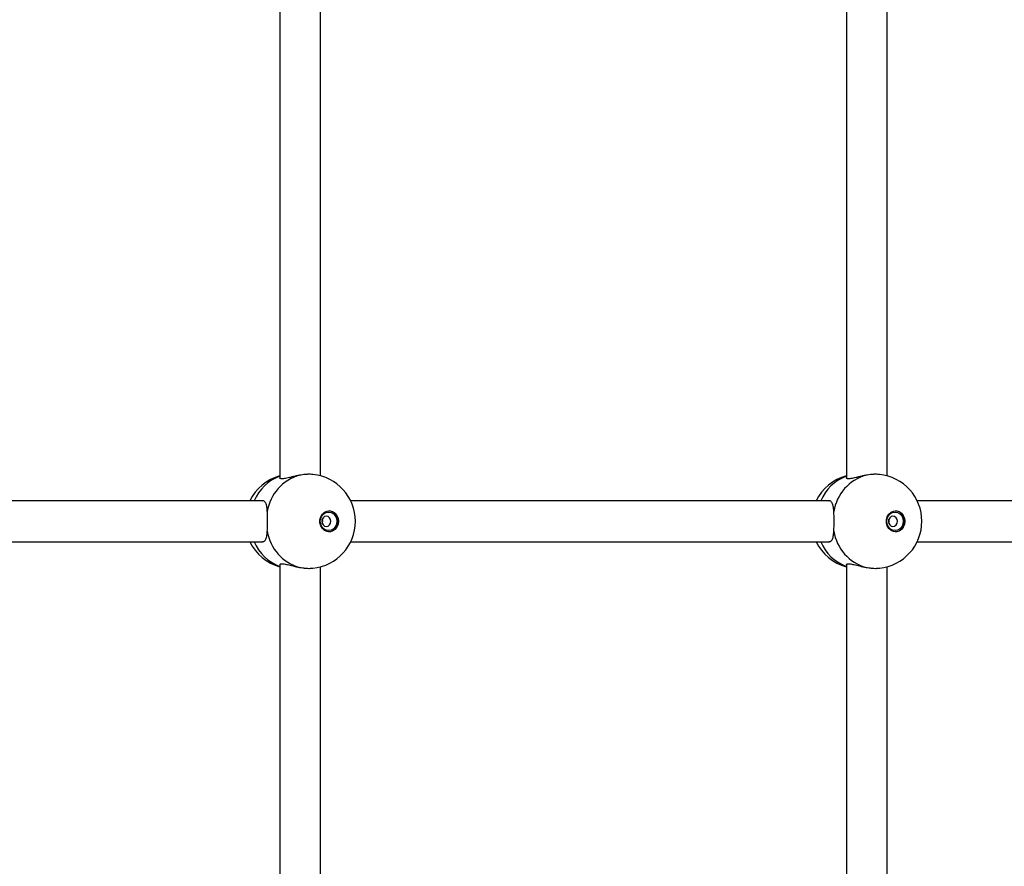
# Model space of a CAD drawing. Units: millimetres. Extents: x 5574 to 11897, y 4128 to 11026.
# Drawn here: x 7817 to 8205, y 7681 to 8014 of the extents above; entities that cross this region are included whole.
import ezdxf

# ---------------------------------------------------------------- set-up
doc = ezdxf.new("R2010")
doc.units = ezdxf.units.MM
doc.header["$LTSCALE"] = 50

msp = doc.modelspace()

# ---------------------------------------------------------------- linework, layer by layer
at = {"color": 7, "linetype": 'Continuous', "lineweight": 25}
for p, q in [((7919.73, 8039.72), (7919.73, 7833.87)), ((7935.73, 7834.66), (7935.73, 8038.94)), ((8142.41, 8021.3), (8142.41, 7833.87)), ((8158.41, 7834.66), (8158.41, 8021.3)), ((7912.87, 7824.8), (7724.91, 7824.8)), ((8135.56, 7824.8), (7947.59, 7824.8)), ((8319.65, 7824.8), (8170.28, 7824.8)), ((7724.91, 7808.8), (7913.1, 7808.8)), ((7947.59, 7808.8), (8135.78, 7808.8)), ((8170.28, 7808.8), (8319.65, 7808.8)), ((7919.73, 7799.72), (7919.73, 7593.87)), ((7935.73, 7594.66), (7935.73, 7798.94)), ((8142.41, 7799.72), (8142.41, 7593.87)), ((8158.41, 7594.66), (8158.41, 7798.94))]:
    msp.add_line(p, q, dxfattribs=at)
at = {"color": 7, "linetype": 'Continuous', "lineweight": 25, "flags": 128}
for points in [[(7942.77, 7816.8), (7942.6, 7815.59), (7942.13, 7814.49), (7941.39, 7813.59), (7940.45, 7812.98), (7939.39, 7812.71), (7938.3, 7812.8), (7937.29, 7813.25), (7936.44, 7814.01), (7935.82, 7815.02), (7935.5, 7816.19), (7935.5, 7817.41), (7935.82, 7818.58), (7936.44, 7819.59), (7937.29, 7820.35), (7938.3, 7820.79), (7939.39, 7820.89), (7940.45, 7820.61), (7941.39, 7820), (7942.13, 7819.11), (7942.6, 7818.01), (7942.77, 7816.8)], [(7942.1, 7816.8), (7941.94, 7815.67), (7941.48, 7814.66), (7940.77, 7813.86), (7939.87, 7813.34), (7938.87, 7813.17), (7937.87, 7813.34), (7936.97, 7813.86), (7936.25, 7814.66), (7935.79, 7815.67), (7935.63, 7816.8), (7935.79, 7817.92), (7936.25, 7818.93), (7936.97, 7819.73), (7937.87, 7820.25), (7938.87, 7820.43), (7939.87, 7820.25), (7940.77, 7819.73), (7941.48, 7818.93), (7941.94, 7817.92), (7942.1, 7816.8)], [(7939.8, 7816.8), (7939.66, 7817.56), (7939.28, 7818.21), (7938.7, 7818.64), (7938.02, 7818.8), (7937.33, 7818.64), (7936.76, 7818.21), (7936.37, 7817.56), (7936.23, 7816.8), (7936.37, 7816.03), (7936.76, 7815.38), (7937.33, 7814.95), (7938.02, 7814.8), (7938.7, 7814.95), (7939.28, 7815.38), (7939.66, 7816.03), (7939.8, 7816.8)], [(8165.45, 7816.8), (8165.28, 7815.59), (8164.81, 7814.49), (8164.07, 7813.59), (8163.13, 7812.98), (8162.07, 7812.71), (8160.98, 7812.8), (8159.97, 7813.25), (8159.12, 7814.01), (8158.5, 7815.02), (8158.18, 7816.19), (8158.18, 7817.41), (8158.5, 7818.58), (8159.12, 7819.59), (8159.97, 7820.35), (8160.98, 7820.79), (8162.07, 7820.89), (8163.13, 7820.61), (8164.07, 7820), (8164.81, 7819.11), (8165.28, 7818.01), (8165.45, 7816.8)], [(8164.78, 7816.8), (8164.63, 7815.67), (8164.17, 7814.66), (8163.45, 7813.86), (8162.55, 7813.34), (8161.55, 7813.17), (8160.55, 7813.34), (8159.65, 7813.86), (8158.93, 7814.66), (8158.47, 7815.67), (8158.32, 7816.8), (8158.47, 7817.92), (8158.93, 7818.93), (8159.65, 7819.73), (8160.55, 7820.25), (8161.55, 7820.43), (8162.55, 7820.25), (8163.45, 7819.73), (8164.17, 7818.93), (8164.63, 7817.92), (8164.78, 7816.8)], [(8162.48, 7816.8), (8162.34, 7817.56), (8161.96, 7818.21), (8161.38, 7818.64), (8160.7, 7818.8), (8160.01, 7818.64), (8159.44, 7818.21), (8159.05, 7817.56), (8158.92, 7816.8), (8159.05, 7816.03), (8159.44, 7815.38), (8160.01, 7814.95), (8160.7, 7814.8), (8161.38, 7814.95), (8161.96, 7815.38), (8162.34, 7816.03), (8162.48, 7816.8)], [(7936.56, 7816.8), (7936.42, 7817.56), (7936.4, 7817.63)], [(7936.4, 7815.96), (7936.42, 7816.03), (7936.56, 7816.8)], [(8159.24, 7816.8), (8159.1, 7817.56), (8159.08, 7817.63)], [(8159.08, 7815.96), (8159.1, 7816.03), (8159.24, 7816.8)]]:
    msp.add_lwpolyline(points, dxfattribs=at)
at = {"color": 7, "linetype": 'Continuous', "lineweight": 25}
for centre, radius, start, end in [((7924.55, 7816.8), 18.5, 105.0963, 154.378), ((7925.54, 7818.43), 17.08, 109.8707, 158.1067), ((7932.19, 7817.93), 17.6, 105.5665, 171.0491), ((7930.91, 7816.8), 18.5, 0, 84.2968), ((8147.23, 7816.8), 18.5, 105.0963, 154.378), ((8148.22, 7818.43), 17.08, 109.8707, 158.1067), ((8154.87, 7817.93), 17.6, 105.5665, 171.0491), ((8153.59, 7816.8), 18.5, 0, 84.2968), ((7938.65, 7817.03), 3.88, 356.5027, 84.9727), ((8161.33, 7817.03), 3.88, 356.5027, 84.9727), ((7930.91, 7816.8), 18.5, 275.559, 0), ((7938.65, 7816.56), 3.88, 275.0273, 3.4973), ((8153.59, 7816.8), 18.5, 275.559, 0), ((8161.33, 7816.56), 3.88, 275.0273, 3.4973), ((7932.19, 7815.66), 17.6, 188.9509, 254.4335), ((8154.87, 7815.66), 17.6, 188.9509, 254.4335), ((7924.55, 7816.8), 18.5, 205.622, 254.9037), ((7925.73, 7815.36), 17.33, 202.269, 249.7536), ((8147.23, 7816.8), 18.5, 205.622, 254.9037), ((8148.41, 7815.36), 17.33, 202.269, 249.7536)]:
    msp.add_arc(centre, radius, start, end, dxfattribs=at)
for points, knots in [([(8093.02, 8374.4), (8090.56, 8375.39), (8083.51, 8378.25), (8071.8, 8382.73), (8057.85, 8387.74), (8043.83, 8392.45), (8029.72, 8396.86), (8015.54, 8400.96), (8001.29, 8404.76), (7986.98, 8408.25), (7972.61, 8411.42), (7958.19, 8414.29), (7943.73, 8416.84), (7929.22, 8419.09), (7914.68, 8421.02), (7900.11, 8422.63), (7885.51, 8423.93), (7870.89, 8424.92), (7856.26, 8425.59), (7841.62, 8425.94), (7826.98, 8425.98), (7812.34, 8425.7), (7797.7, 8425.1), (7783.08, 8424.2), (7768.48, 8422.97), (7753.91, 8421.43), (7739.36, 8419.58), (7724.84, 8417.41), (7710.37, 8414.93), (7695.94, 8412.14), (7681.56, 8409.04), (7667.24, 8405.62), (7652.98, 8401.9), (7638.79, 8397.88), (7624.66, 8393.54), (7610.62, 8388.91), (7596.66, 8383.97), (7582.78, 8378.73), (7569, 8373.19), (7555.31, 8367.35), (7541.73, 8361.22), (7528.26, 8354.8), (7514.9, 8348.09), (7501.65, 8341.09), (7488.53, 8333.81), (7475.54, 8326.24), (7462.68, 8318.4), (7449.96, 8310.27), (7437.38, 8301.88), (7424.95, 8293.21), (7412.66, 8284.28), (7400.54, 8275.08), (7388.57, 8265.63), (7376.77, 8255.91), (7365.14, 8245.95), (7353.69, 8235.73), (7342.41, 8225.27), (7331.31, 8214.57), (7320.4, 8203.62), (7309.69, 8192.45), (7299.16, 8181.04), (7288.84, 8169.41), (7278.71, 8157.56), (7268.8, 8145.49), (7259.09, 8133.21), (7249.6, 8120.73), (7240.32, 8108.03), (7231.27, 8095.15), (7222.44, 8082.06), (7213.83, 8068.79), (7205.46, 8055.34), (7197.32, 8041.71), (7189.42, 8027.9), (7181.76, 8013.93), (7174.34, 7999.79), (7167.16, 7985.49), (7160.24, 7971.05), (7153.56, 7956.45), (7147.14, 7941.72), (7140.97, 7926.84), (7135.06, 7911.84), (7129.41, 7896.71), (7124.02, 7881.47), (7118.9, 7866.11), (7114.04, 7850.64), (7109.45, 7835.07), (7105.13, 7819.4), (7101.08, 7803.65), (7097.3, 7787.81), (7093.8, 7771.89), (7090.57, 7755.89), (7087.62, 7739.83), (7084.95, 7723.71), (7082.55, 7707.54), (7080.44, 7691.31), (7078.6, 7675.05), (7077.05, 7658.74), (7075.77, 7642.41), (7074.78, 7626.05), (7074.07, 7609.68), (7073.65, 7593.29), (7073.5, 7576.89), (7073.64, 7560.5), (7074.07, 7544.11), (7074.77, 7527.73), (7075.76, 7511.37), (7077.03, 7495.04), (7078.58, 7478.74), (7080.41, 7462.47), (7082.53, 7446.24), (7084.92, 7430.07), (7087.59, 7413.94), (7090.54, 7397.88), (7093.76, 7381.89), (7097.26, 7365.97), (7101.04, 7350.12), (7105.08, 7334.36), (7109.4, 7318.69), (7113.99, 7303.12), (7118.84, 7287.65), (7123.97, 7272.29), (7129.35, 7257.04), (7135, 7241.91), (7140.91, 7226.9), (7147.07, 7212.03), (7153.5, 7197.29), (7160.17, 7182.69), (7167.1, 7168.24), (7174.27, 7153.94), (7181.69, 7139.8), (7189.35, 7125.82), (7197.25, 7112.01), (7205.39, 7098.37), (7213.76, 7084.91), (7222.37, 7071.64), (7231.2, 7058.55), (7240.25, 7045.66), (7249.53, 7032.96), (7259.02, 7020.47), (7268.73, 7008.18), (7278.65, 6996.11), (7288.77, 6984.25), (7299.1, 6972.62), (7309.63, 6961.21), (7320.35, 6950.03), (7331.26, 6939.08), (7342.36, 6928.37), (7353.64, 6917.91), (7365.1, 6907.69), (7376.73, 6897.72), (7388.53, 6888), (7400.5, 6878.54), (7412.63, 6869.34), (7424.92, 6860.4), (7437.35, 6851.73), (7449.94, 6843.34), (7462.66, 6835.21), (7475.53, 6827.36), (7488.52, 6819.79), (7501.65, 6812.51), (7514.89, 6805.51), (7528.26, 6798.79), (7541.74, 6792.37), (7555.32, 6786.24), (7569.01, 6780.4), (7582.8, 6774.86), (7596.68, 6769.62), (7610.65, 6764.68), (7624.69, 6760.04), (7638.82, 6755.71), (7653.02, 6751.68), (7667.28, 6747.96), (7681.61, 6744.55), (7695.99, 6741.45), (7710.42, 6738.65), (7724.89, 6736.18), (7739.41, 6734.01), (7753.96, 6732.16), (7768.54, 6730.62), (7783.14, 6729.39), (7797.76, 6728.49), (7812.39, 6727.89), (7827.04, 6727.62), (7841.68, 6727.66), (7856.32, 6728.01), (7870.95, 6728.68), (7885.56, 6729.67), (7900.16, 6730.97), (7914.73, 6732.58), (7929.27, 6734.51), (7943.78, 6736.76), (7958.24, 6739.31), (7972.66, 6742.18), (7987.02, 6745.36), (8001.33, 6748.85), (8015.57, 6752.64), (8029.75, 6756.74), (8043.85, 6761.15), (8057.88, 6765.86), (8071.82, 6770.88), (8083.52, 6775.35), (8090.57, 6778.2), (8093.02, 6779.19)], [0, 0, 0, 0, 0.0026846, 0.0077013, 0.0127176, 0.0177334, 0.0227488, 0.0277638, 0.0327783, 0.0377925, 0.0428063, 0.0478197, 0.0528328, 0.0578456, 0.0628582, 0.0678705, 0.0728826, 0.0778945, 0.0829064, 0.0879181, 0.0929297, 0.0979414, 0.102953, 0.1079646, 0.1129763, 0.1179881, 0.1230001, 0.1280122, 0.1330245, 0.138037, 0.1430498, 0.1480629, 0.1530763, 0.15809, 0.1631041, 0.1681186, 0.1731335, 0.1781488, 0.1831646, 0.1881809, 0.1931976, 0.1982148, 0.2032325, 0.2082508, 0.2132696, 0.2182889, 0.2233087, 0.228329, 0.2333499, 0.2383714, 0.2433933, 0.2484158, 0.2534388, 0.2584623, 0.2634863, 0.2685109, 0.2735359, 0.2785614, 0.2835873, 0.2886137, 0.2936406, 0.2986679, 0.3036956, 0.3087238, 0.3137523, 0.3187812, 0.3238105, 0.3288401, 0.3338701, 0.3389003, 0.3439309, 0.3489618, 0.353993, 0.3590244, 0.3640562, 0.3690881, 0.3741203, 0.3791527, 0.3841853, 0.3892181, 0.3942511, 0.3992842, 0.4043175, 0.409351, 0.4143846, 0.4194184, 0.4244523, 0.4294863, 0.4345204, 0.4395546, 0.4445889, 0.4496233, 0.4546578, 0.4596923, 0.4647269, 0.4697616, 0.4747963, 0.479831, 0.4848658, 0.4899007, 0.4949355, 0.4999704, 0.5050053, 0.5100402, 0.5150751, 0.5201101, 0.525145, 0.5301799, 0.5352147, 0.5402496, 0.5452844, 0.5503192, 0.5553539, 0.5603886, 0.5654232, 0.5704577, 0.5754922, 0.5805266, 0.5855609, 0.5905951, 0.5956292, 0.6006632, 0.6056971, 0.6107308, 0.6157644, 0.6207978, 0.625831, 0.6308641, 0.6358969, 0.6409296, 0.6459621, 0.6509943, 0.6560262, 0.661058, 0.6660894, 0.6711206, 0.6761514, 0.681182, 0.6862122, 0.691242, 0.6962715, 0.7013007, 0.7063294, 0.7113578, 0.7163857, 0.7214132, 0.7264403, 0.7314668, 0.736493, 0.7415186, 0.7465438, 0.7515684, 0.7565926, 0.7616162, 0.7666393, 0.7716618, 0.7766838, 0.7817053, 0.7867262, 0.7917466, 0.7967665, 0.8017858, 0.8068045, 0.8118228, 0.8168405, 0.8218577, 0.8268744, 0.8318906, 0.8369064, 0.8419216, 0.8469365, 0.8519509, 0.856965, 0.8619787, 0.866992, 0.8720051, 0.8770178, 0.8820303, 0.8870426, 0.8920546, 0.8970666, 0.9020783, 0.90709, 0.9121017, 0.9171133, 0.9221249, 0.9271366, 0.9321483, 0.9371602, 0.9421721, 0.9471843, 0.9521966, 0.9572092, 0.9622221, 0.9672352, 0.9722487, 0.9772625, 0.9822767, 0.9872913, 0.9923063, 0.9973217, 1, 1, 1, 1]), ([(8074.75, 6823.91), (8072.46, 6822.98), (8065.74, 6820.26), (8054.53, 6815.98), (8041.09, 6811.16), (8027.57, 6806.65), (8013.96, 6802.43), (8000.29, 6798.53), (7986.55, 6794.93), (7972.74, 6791.64), (7958.89, 6788.65), (7944.98, 6785.98), (7931.02, 6783.62), (7917.03, 6781.57), (7903.01, 6779.84), (7888.95, 6778.42), (7874.87, 6777.32), (7860.78, 6776.53), (7846.67, 6776.05), (7832.56, 6775.89), (7818.45, 6776.05), (7804.35, 6776.53), (7790.25, 6777.31), (7776.17, 6778.42), (7762.12, 6779.84), (7748.09, 6781.57), (7734.09, 6783.62), (7720.14, 6785.98), (7706.23, 6788.65), (7692.37, 6791.63), (7678.56, 6794.93), (7664.82, 6798.53), (7651.14, 6802.43), (7637.53, 6806.65), (7624, 6811.16), (7610.56, 6815.98), (7597.2, 6821.1), (7583.93, 6826.51), (7570.76, 6832.22), (7557.7, 6838.23), (7544.75, 6844.52), (7531.9, 6851.11), (7519.18, 6857.97), (7506.58, 6865.13), (7494.11, 6872.56), (7481.78, 6880.27), (7469.58, 6888.25), (7457.53, 6896.5), (7445.62, 6905.02), (7433.87, 6913.81), (7422.27, 6922.86), (7410.84, 6932.16), (7399.57, 6941.72), (7388.47, 6951.52), (7377.55, 6961.58), (7366.8, 6971.87), (7356.24, 6982.41), (7345.87, 6993.17), (7335.69, 7004.17), (7325.71, 7015.39), (7315.92, 7026.83), (7306.34, 7038.49), (7296.97, 7050.36), (7287.8, 7062.44), (7278.85, 7074.71), (7270.12, 7087.19), (7261.61, 7099.86), (7253.33, 7112.72), (7245.27, 7125.76), (7237.44, 7138.97), (7229.85, 7152.36), (7222.5, 7165.92), (7215.38, 7179.64), (7208.51, 7193.51), (7201.88, 7207.54), (7195.51, 7221.71), (7189.38, 7236.02), (7183.51, 7250.46), (7177.89, 7265.03), (7172.53, 7279.73), (7167.42, 7294.54), (7162.58, 7309.46), (7158.01, 7324.49), (7153.7, 7339.62), (7149.66, 7354.84), (7145.88, 7370.15), (7142.38, 7385.54), (7139.14, 7401), (7136.19, 7416.54), (7133.5, 7432.13), (7131.09, 7447.79), (7128.96, 7463.49), (7127.1, 7479.24), (7125.52, 7495.03), (7124.22, 7510.85), (7123.2, 7526.7), (7122.46, 7542.56), (7121.99, 7558.44), (7121.81, 7574.33), (7121.91, 7590.22), (7122.28, 7606.1), (7122.94, 7621.97), (7123.87, 7637.82), (7125.09, 7653.65), (7126.58, 7669.45), (7128.35, 7685.21), (7130.4, 7700.93), (7132.72, 7716.6), (7135.32, 7732.22), (7138.2, 7747.77), (7141.34, 7763.26), (7144.76, 7778.67), (7148.45, 7794), (7152.41, 7809.25), (7156.64, 7824.4), (7161.13, 7839.46), (7165.89, 7854.42), (7170.91, 7869.26), (7176.19, 7883.99), (7181.72, 7898.6), (7187.52, 7913.08), (7193.57, 7927.43), (7199.86, 7941.65), (7206.41, 7955.71), (7213.21, 7969.63), (7220.24, 7983.4), (7227.52, 7997), (7235.04, 8010.44), (7242.79, 8023.71), (7250.77, 8036.8), (7258.99, 8049.71), (7267.42, 8062.44), (7276.08, 8074.97), (7284.96, 8087.31), (7294.06, 8099.45), (7303.36, 8111.38), (7312.87, 8123.1), (7322.59, 8134.61), (7332.51, 8145.9), (7342.63, 8156.96), (7352.94, 8167.8), (7363.43, 8178.4), (7374.12, 8188.77), (7384.98, 8198.9), (7396.02, 8208.78), (7407.23, 8218.41), (7418.6, 8227.8), (7430.15, 8236.92), (7441.84, 8245.79), (7453.7, 8254.39), (7465.7, 8262.73), (7477.85, 8270.8), (7490.14, 8278.59), (7502.56, 8286.11), (7515.11, 8293.35), (7527.79, 8300.31), (7540.59, 8306.98), (7553.5, 8313.36), (7566.53, 8319.46), (7579.66, 8325.26), (7592.89, 8330.77), (7606.21, 8335.99), (7619.63, 8340.9), (7633.13, 8345.51), (7646.7, 8349.82), (7660.36, 8353.83), (7674.08, 8357.53), (7687.86, 8360.92), (7701.7, 8364), (7715.59, 8366.78), (7729.53, 8369.24), (7743.51, 8371.39), (7757.53, 8373.22), (7771.57, 8374.75), (7785.64, 8375.95), (7799.73, 8376.85), (7813.84, 8377.42), (7827.95, 8377.68), (7842.06, 8377.63), (7856.17, 8377.26), (7870.27, 8376.57), (7884.35, 8375.57), (7898.41, 8374.25), (7912.45, 8372.62), (7926.46, 8370.67), (7940.43, 8368.42), (7954.35, 8365.85), (7968.23, 8362.96), (7982.06, 8359.77), (7995.82, 8356.27), (8009.52, 8352.46), (8023.15, 8348.35), (8036.71, 8343.93), (8050.18, 8339.21), (8062.86, 8334.47), (8071.02, 8331.19), (8074.75, 8329.69)], [0, 0, 0, 0, 0.002679, 0.007859, 0.013039, 0.018219, 0.0234, 0.028582, 0.033764, 0.038946, 0.044129, 0.049313, 0.054497, 0.059681, 0.064866, 0.07005, 0.075235, 0.080421, 0.085606, 0.090792, 0.095977, 0.101163, 0.106349, 0.111534, 0.11672, 0.121905, 0.12709, 0.132275, 0.137459, 0.142643, 0.147827, 0.15301, 0.158193, 0.163376, 0.168558, 0.173739, 0.17892, 0.1841, 0.18928, 0.194459, 0.199637, 0.204815, 0.209993, 0.215169, 0.220345, 0.22552, 0.230695, 0.235869, 0.241042, 0.246215, 0.251387, 0.256559, 0.26173, 0.2669, 0.27207, 0.277239, 0.282408, 0.287576, 0.292743, 0.29791, 0.303077, 0.308243, 0.313409, 0.318574, 0.323739, 0.328903, 0.334067, 0.339231, 0.344394, 0.349557, 0.35472, 0.359882, 0.365044, 0.370206, 0.375367, 0.380529, 0.38569, 0.390851, 0.396011, 0.401172, 0.406332, 0.411492, 0.416652, 0.421812, 0.426972, 0.432132, 0.437291, 0.44245, 0.44761, 0.452769, 0.457928, 0.463087, 0.468246, 0.473405, 0.478564, 0.483723, 0.488882, 0.49404, 0.499199, 0.504358, 0.509517, 0.514675, 0.519834, 0.524993, 0.530152, 0.53531, 0.540469, 0.545628, 0.550787, 0.555946, 0.561105, 0.566264, 0.571423, 0.576582, 0.581741, 0.586901, 0.59206, 0.59722, 0.602379, 0.607539, 0.612699, 0.617859, 0.62302, 0.62818, 0.633341, 0.638502, 0.643663, 0.648825, 0.653986, 0.659149, 0.664311, 0.669473, 0.674636, 0.6798, 0.684963, 0.690127, 0.695292, 0.700457, 0.705622, 0.710788, 0.715954, 0.721121, 0.726288, 0.731456, 0.736624, 0.741793, 0.746963, 0.752133, 0.757303, 0.762475, 0.767647, 0.772819, 0.777992, 0.783166, 0.788341, 0.793516, 0.798692, 0.803868, 0.809045, 0.814223, 0.819401, 0.824581, 0.82976, 0.83494, 0.840121, 0.845303, 0.850485, 0.855667, 0.86085, 0.866033, 0.871217, 0.876401, 0.881586, 0.88677, 0.891955, 0.897141, 0.902326, 0.907511, 0.912697, 0.917883, 0.923068, 0.928254, 0.933439, 0.938625, 0.94381, 0.948995, 0.954179, 0.959363, 0.964547, 0.969731, 0.974914, 0.980096, 0.985278, 0.99046, 0.995641, 1, 1, 1, 1]), ([(7927.46, 7834.89), (7927.01, 7834.8), (7926.1, 7834.61), (7924.79, 7834.3), (7923.55, 7833.99), (7922.44, 7833.73), (7921.48, 7833.54), (7920.73, 7833.46), (7920.18, 7833.49), (7919.86, 7833.61), (7919.72, 7833.75), (7919.75, 7833.85), (7919.75, 7833.87)], [0, 0, 0, 0, 0.111153, 0.22557, 0.336702, 0.451128, 0.560341, 0.673371, 0.7728, 0.875252, 0.972925, 1, 1, 1, 1]), ([(7932.75, 7835.2), (7932.71, 7835.21), (7932.36, 7835.25), (7931.77, 7835.27), (7931.01, 7835.27), (7930.22, 7835.24), (7929.19, 7835.16), (7928.2, 7835.02), (7927.62, 7834.92), (7927.46, 7834.89)], [0, 0, 0, 0, 0.026002, 0.246678, 0.359987, 0.474155, 0.691855, 0.915714, 1, 1, 1, 1]), ([(8150.15, 7834.89), (8149.69, 7834.8), (8148.78, 7834.61), (8147.47, 7834.3), (8146.23, 7833.99), (8145.12, 7833.73), (8144.16, 7833.54), (8143.41, 7833.46), (8142.86, 7833.49), (8142.54, 7833.61), (8142.4, 7833.75), (8142.43, 7833.85), (8142.43, 7833.87)], [0, 0, 0, 0, 0.111153, 0.22557, 0.336702, 0.451128, 0.560341, 0.673371, 0.7728, 0.875252, 0.972925, 1, 1, 1, 1]), ([(8155.43, 7835.2), (8155.39, 7835.21), (8155.04, 7835.25), (8154.45, 7835.27), (8153.69, 7835.27), (8152.9, 7835.24), (8151.87, 7835.16), (8150.88, 7835.02), (8150.3, 7834.92), (8150.15, 7834.89)], [0, 0, 0, 0, 0.026002, 0.246678, 0.359987, 0.474155, 0.691855, 0.915714, 1, 1, 1, 1]), ([(7914.8, 7820.67), (7914.74, 7821.43), (7914.61, 7822.95), (7914.04, 7824.31), (7913.42, 7824.91), (7912.91, 7824.77), (7912.86, 7824.76)], [0, 0, 0, 0, 0.324759, 0.649466, 0.969187, 1, 1, 1, 1]), ([(8137.48, 7820.67), (8137.42, 7821.43), (8137.29, 7822.95), (8136.72, 7824.31), (8136.1, 7824.91), (8135.59, 7824.77), (8135.54, 7824.76)], [0, 0, 0, 0, 0.324759, 0.649466, 0.969187, 1, 1, 1, 1]), ([(7914.8, 7812.92), (7914.82, 7813.3), (7914.86, 7814.05), (7914.9, 7815.28), (7914.92, 7816.56), (7914.91, 7817.84), (7914.88, 7819.09), (7914.84, 7820.02), (7914.81, 7820.53), (7914.8, 7820.67)], [0, 0, 0, 0, 0.155213, 0.314824, 0.470097, 0.630004, 0.783182, 0.940694, 1, 1, 1, 1]), ([(8137.48, 7812.92), (8137.5, 7813.3), (8137.54, 7814.05), (8137.58, 7815.28), (8137.6, 7816.56), (8137.59, 7817.84), (8137.56, 7819.09), (8137.52, 7820.02), (8137.49, 7820.53), (8137.48, 7820.67)], [0, 0, 0, 0, 0.155213, 0.314824, 0.470097, 0.630004, 0.783182, 0.940694, 1, 1, 1, 1]), ([(7912.86, 7808.83), (7913.18, 7808.88), (7913.85, 7808.98), (7914.43, 7810.07), (7914.7, 7811.47), (7914.78, 7812.57), (7914.8, 7812.92)], [0, 0, 0, 0, 0.259417, 0.543895, 0.852068, 1, 1, 1, 1]), ([(8135.54, 7808.83), (8135.86, 7808.88), (8136.53, 7808.98), (8137.11, 7810.07), (8137.38, 7811.47), (8137.46, 7812.57), (8137.48, 7812.92)], [0, 0, 0, 0, 0.259417, 0.543895, 0.852068, 1, 1, 1, 1]), ([(7919.83, 7799.7), (7919.8, 7799.76), (7919.67, 7800), (7920.36, 7800.18), (7921.78, 7800.02), (7923.79, 7799.55), (7925.76, 7799.05), (7927.05, 7798.79), (7927.46, 7798.71)], [0, 0, 0, 0, 0.061379, 0.283342, 0.485097, 0.682885, 0.897148, 1, 1, 1, 1]), ([(8142.51, 7799.7), (8142.48, 7799.76), (8142.35, 7800), (8143.04, 7800.18), (8144.46, 7800.02), (8146.47, 7799.55), (8148.44, 7799.05), (8149.73, 7798.79), (8150.15, 7798.71)], [0, 0, 0, 0, 0.061379, 0.283342, 0.485097, 0.682885, 0.897148, 1, 1, 1, 1]), ([(7927.46, 7798.71), (7927.88, 7798.64), (7928.51, 7798.53), (7929.35, 7798.43), (7930.17, 7798.36), (7930.97, 7798.32), (7931.73, 7798.33), (7932.26, 7798.34), (7932.57, 7798.38), (7932.71, 7798.39)], [0, 0, 0, 0, 0.222174, 0.336095, 0.450854, 0.673113, 0.787235, 0.902223, 1, 1, 1, 1]), ([(8150.15, 7798.71), (8150.56, 7798.64), (8151.19, 7798.53), (8152.03, 7798.43), (8152.85, 7798.36), (8153.65, 7798.32), (8154.41, 7798.33), (8154.94, 7798.34), (8155.25, 7798.38), (8155.39, 7798.39)], [0, 0, 0, 0, 0.222174, 0.336095, 0.450854, 0.673113, 0.787235, 0.902223, 1, 1, 1, 1])]:
    msp.add_open_spline(points, degree=3, knots=knots, dxfattribs=at)

doc.saveas('drawing.dxf')
